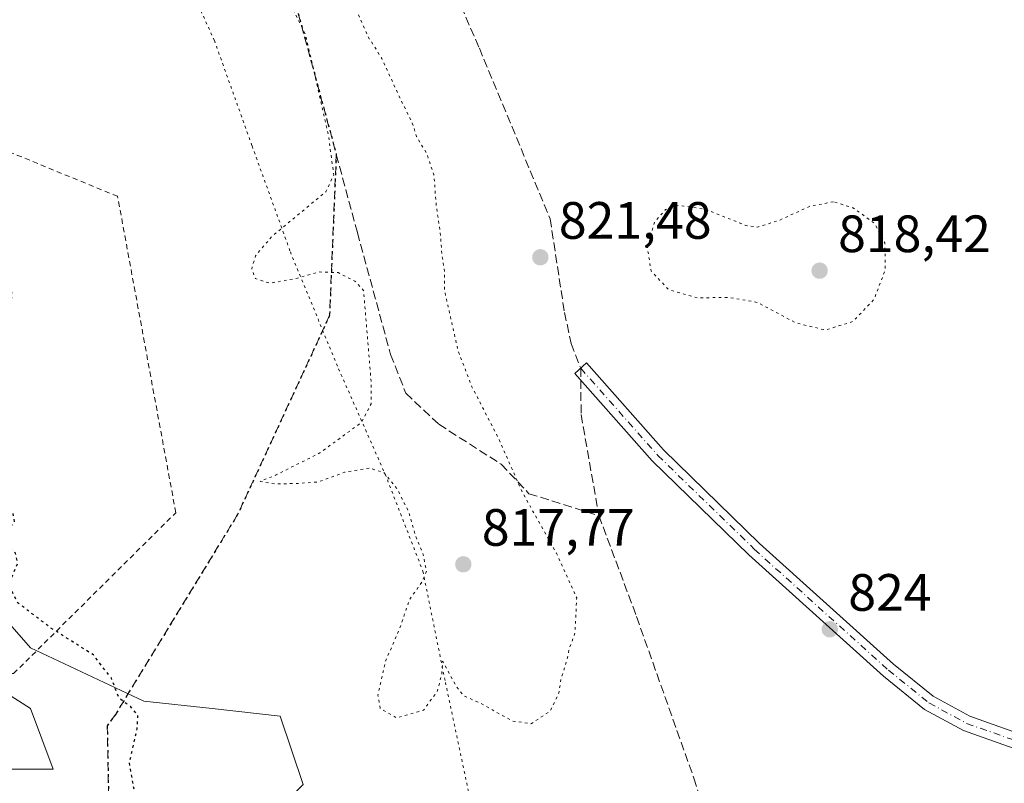
# Model space of a CAD drawing. Units: metres. Extents: x 576594 to 580031, y 4742731 to 4745090.
# Drawn here: x 578714 to 578902, y 4743725 to 4743871 of the extents above; entities that cross this region are included whole.
import ezdxf

# ---------------------------------------------------------------- set-up
doc = ezdxf.new("R2010")
doc.units = ezdxf.units.M
doc.header["$MEASUREMENT"] = 0
for name, pattern in [('DGN Style 2', [1.648017, 0.98881, -0.659207]), ('DGN Style 3', [2.307223, 1.648017, -0.659207]), ('DGN Style 4', [2.638475, 1.318413, -0.659207, 0.001648, -0.659207]), ('DGN Style 5', [1.153612, 0.494405, -0.659207])]:
    doc.linetypes.add(name, pattern=pattern)
for name, color, linetype, lineweight in [('Alambrada', 7, 'DGN Style 2', 0), ('Arbolado forestal CxS', 92, 'Continuous', 0), ('Curva de nivel maestra depresión', 30, 'DGN Style 5', 30), ('Curva de nivel normal depresión', 30, 'DGN Style 5', 0), ('Pastizal CxS', 92, 'Continuous', 0), ('Pista no pavimentada Cxs', 111, 'Continuous', 0), ('Pista no pavimentada eje', 91, 'DGN Style 4', 0), ('Provincia CxS', 1, 'Continuous', 0), ('Punto de cota en terreno', 7, 'Continuous', 0), ('Ruta', 7, 'DGN Style 5', 30), ('Rótulo de punto de cota en terreno', 7, 'Continuous', 0), ('Senda', 7, 'DGN Style 3', 0), ('Senda no paivmentada conexión', 7, 'DGN Style 3', 0), ('Vía pecuaria eje', 92, 'DGN Style 5', 0)]:
    doc.layers.add(name, color=color, linetype=linetype, lineweight=lineweight)
doc.styles.add('Style-Arial', font='txt')

# ---------------------------------------------------------------- blocks, each defined once
blk = doc.blocks.new('*U4')
at = {"layer": 'Pastizal CxS', "color": 92, "linetype": 'Continuous', "lineweight": 0}
for points in [[(578799.3207, 4743599.6161, 826.5676), (578786.3115, 4743619.8551, 828.1834), (578779.0827, 4743654.5511, 828.1703), (578757.3993, 4743682.0193, 828.1598), (578751.0655, 4743705.5432, 825.611), (578759.7391, 4743716.3561, 823.6254), (578768.4131, 4743725.0297, 821.3056), (578764.0763, 4743738.0394, 821.4486), (578751.0661, 4743739.486, 822.5785), (578738.0553, 4743740.9321, 824.8042), (578716.3723, 4743751.0513, 826.6862), (578696.1343, 4743774.1821, 824.466)], [(578700.4699, 4743749.6061, 829.936), (578716.3719, 4743739.4865, 827.7493), (578720.7083, 4743727.9216, 827.5329), (578701.9157, 4743727.9221, 830.9134)]]:
    blk.add_polyline3d(points, dxfattribs=at)
blk = doc.blocks.new('*U9')
at = {"layer": 'Arbolado forestal CxS', "color": 92, "linetype": 'Continuous', "lineweight": 0}
for points in [[(578701.9157, 4743727.9221, 830.9134), (578720.7083, 4743727.9216, 827.5329), (578716.3719, 4743739.4865, 827.7493), (578700.4699, 4743749.6061, 829.936)], [(578696.1343, 4743774.1821, 824.466), (578716.3723, 4743751.0513, 826.6862), (578738.0553, 4743740.9321, 824.8042), (578751.0661, 4743739.486, 822.5785), (578764.0763, 4743738.0394, 821.4486), (578768.4131, 4743725.0297, 821.3056), (578759.7391, 4743716.3561, 823.6254), (578751.0655, 4743705.5432, 825.611), (578728.8399, 4743710.7379, 827.1473), (578718.7199, 4743703.5098, 829.773), (578718.7195, 4743683.2709, 833.0248), (578712.9371, 4743667.3696, 837.1716)]]:
    blk.add_polyline3d(points, dxfattribs=at)
blk = doc.blocks.new('5PATER')
at = {"layer": 'Provincia CxS', "linetype": 'Continuous', "lineweight": 0}
h = blk.add_hatch(color=51, dxfattribs=at)
edge = h.paths.add_edge_path()
edge.add_ellipse((0, 0), major_axis=(-0.11, -0.111), ratio=0.999422, start_angle=0, end_angle=360)

msp = doc.modelspace()

# ---------------------------------------------------------------- linework, layer by layer
at = {"layer": 'Alambrada', "color": 7, "linetype": 'DGN Style 2', "lineweight": 0}
msp.add_polyline3d([(578713.1741, 4743746.1559, 828.5918), (578744.1305, 4743776.8476, 825.2541), (578733.0179, 4743837.1727, 823.461), (578706.5596, 4743848.0206, 827.025), (578692.5366, 4743849.3436, 826.9947), (578641.4719, 4743782.1393, 838.4859), (578666.3428, 4743749.0663, 839.0898), (578713.1741, 4743746.1559, 828.5918)], dxfattribs=at)
at = {"layer": 'Arbolado forestal CxS', "color": 92, "linetype": 'Continuous', "lineweight": 0}
for points in [[(578696.1343, 4743774.1821, 824.466), (578716.3723, 4743751.0513, 826.6862), (578738.0553, 4743740.9321, 824.8042), (578751.0661, 4743739.486, 822.5785), (578764.0763, 4743738.0394, 821.4486), (578768.4131, 4743725.0297, 821.3056), (578759.7391, 4743716.3561, 823.6254), (578751.0655, 4743705.5432, 825.611)], [(578701.9157, 4743727.9221, 830.9134), (578720.7083, 4743727.9216, 827.5329), (578716.3719, 4743739.4865, 827.7493), (578700.4699, 4743749.6061, 829.936)]]:
    msp.add_polyline3d(points, dxfattribs=at)
at = {"layer": 'Curva de nivel maestra depresión', "color": 30, "linetype": 'DGN Style 5', "lineweight": 30, "elevation": 825, "flags": 128}
msp.add_lwpolyline([(579186.82, 4743760.0901), (579188.09, 4743741.4801), (579187.91, 4743729.7001), (579187.99, 4743724.5801), (579187.63, 4743718.8001), (579185.76, 4743710.2401), (579181.6, 4743697.1201), (579175.15, 4743682.4501), (579171.27, 4743677.0001), (579165.98, 4743671.4701), (579161.66, 4743665.5701), (579156.74, 4743662.4001), (579151.34, 4743660.7601), (579147.67, 4743658.8801), (579146.14, 4743656.5501), (579143.75, 4743651.8301), (579143.07, 4743643.6901), (579141.91, 4743639.1601), (579139.77, 4743637.0301), (579136.62, 4743636.1301), (579133.76, 4743637.5701), (579131.61, 4743641.9801), (579129.45, 4743644.2401), (579126.82, 4743647.2201), (579123.73, 4743647.4301), (579117.75, 4743644.8801), (579112.85, 4743640.1501), (579106.57, 4743630.7001), (579103.12, 4743626.8801), (579099.97, 4743624.2101), (579097.98, 4743617.8801), (579096.4, 4743608.5501), (579095.26, 4743604.5601), (579093.14, 4743601.3601), (579091.16, 4743599.8101), (579086.94, 4743598.5101), (579079.28, 4743595.2201), (579070.29, 4743592.4301), (579063.91, 4743591.9701), (579059.45, 4743592.7601), (579055.24, 4743594.6101), (579049.29, 4743597.8901), (579042.8, 4743600.6001), (579040.36, 4743603.2701), (579038.17, 4743610.3101), (579037.41, 4743618.5501), (579037.72, 4743633.2801), (579036.81, 4743643.1501), (579036.38, 4743649.3401), (579035.36, 4743656.7901), (579033.3, 4743664.2201), (579030.21, 4743669.0001), (579027.98, 4743673.2401), (579024.22, 4743678.5801), (579019.18, 4743682.7401), (579012.17, 4743684.7301), (579007.05, 4743683.9601), (579002.81, 4743681.1701), (578996.37, 4743674.5901), (578992.47, 4743671.0001), (578990.7, 4743668.0601), (578988.87, 4743661.5901), (578987.5, 4743653.7201), (578985.34, 4743648.8801), (578981.35, 4743645.2101), (578976.88, 4743642.8801), (578970.51, 4743640.5501), (578966.83, 4743637.1501), (578963.85, 4743634.2601), (578961.58, 4743630.8901), (578959.41, 4743628.9901), (578957.03, 4743628.0201), (578952.94, 4743623.2601), (578950.37, 4743619.2101), (578947.91, 4743616.4501), (578946.83, 4743612.4401), (578945.68, 4743608.6001), (578945.25, 4743604.5101), (578944.3, 4743599.5601), (578945.12, 4743596.5601), (578945.06, 4743593.0301), (578947.64, 4743589.4401), (578954.96, 4743584.6301), (578961.84, 4743578.8901), (578968.65, 4743574.8501), (578973.46, 4743573.3801), (578976.26, 4743573.6401), (578979.99, 4743577.1101), (578985.7, 4743586.3401), (578992.64, 4743594.2201), (578998.28, 4743598.5601), (579004.82, 4743601.1601), (579017.55, 4743603.8601), (579024.95, 4743604.1701), (579028.41, 4743602.7101), (579032.18, 4743599.2901), (579033.54, 4743596.5201), (579033.1, 4743591.9101), (579029.62, 4743583.8201), (579019.95, 4743572.2701), (579015.62, 4743569.0601), (579010.62, 4743566.8901), (579001.92, 4743564.3601), (578994.17, 4743562.4201), (578989.74, 4743558.2201), (578986.3, 4743551.5601), (578983.16, 4743547.1501), (578979.61, 4743544.6001), (578975.44, 4743543.0201), (578969.54, 4743542.6001), (578963.21, 4743544.2701), (578958.02, 4743548.3201), (578952.9, 4743556.0201), (578951.17, 4743556.9901), (578948.18, 4743556.9001), (578945.52, 4743557.9401), (578943.05, 4743561.7001), (578941.04, 4743564.3901), (578939.51, 4743567.2301), (578937.63, 4743569.3701), (578935.3, 4743570.4901), (578931.3, 4743570.2501), (578925.96, 4743566.9401), (578921.96, 4743562.2301), (578919.49, 4743559.9901), (578917.08, 4743558.6601), (578915.5, 4743556.8601), (578913.06, 4743556.5101), (578908.29, 4743557.1001), (578903.93, 4743556.8501), (578901.56, 4743557.4801), (578897.26, 4743560.9501), (578895.3, 4743563.6301), (578892.01, 4743566.7001), (578888.7, 4743568.3501), (578885.76, 4743570.9401), (578883.29, 4743572.9401), (578880.92, 4743575.8301), (578878.47, 4743579.2501), (578872.53, 4743583.2301), (578868.71, 4743585.1201), (578869.16, 4743586.3901), (578867.72, 4743585.7201), (578866.14, 4743585.4901), (578865.05, 4743586.3001), (578863.76, 4743587.6801), (578860.16, 4743589.0701), (578857.11, 4743590.4001), (578853.25, 4743590.6001), (578847.97, 4743588.7401), (578843.64, 4743586.9501), (578838.64, 4743584.3001), (578830.98, 4743583.7801), (578827.2, 4743583.9701), (578822.86, 4743587.4301), (578818.25, 4743589.1601), (578815.62, 4743591.4701), (578811.73, 4743594.7101), (578807.64, 4743599.0501), (578803.93, 4743604.8401), (578801.48, 4743611.5201), (578800.07, 4743620.3401), (578801.26, 4743628.6501), (578804.34, 4743638.4101), (578806.04, 4743646.5501), (578805.45, 4743652.5501), (578803.61, 4743656.5501), (578801.39, 4743659.5501), (578798.84, 4743665.1401), (578795.24, 4743671.9001), (578791.32, 4743677.5401), (578784.44, 4743687.0101), (578771.2, 4743700.6101), (578762.18, 4743706.5001), (578754.32, 4743708.7301), (578743.24, 4743712.7901), (578738.24, 4743716.4501), (578736.66, 4743721.2001), (578735.29, 4743729.1701), (578736.75, 4743735.6201), (578736.9, 4743738.3001), (578735.46, 4743739.8701), (578733.29, 4743741.4701), (578731.84, 4743745.2701), (578728.42, 4743749.7101), (578720.28, 4743754.8601), (578713.86, 4743759.7401), (578712.25, 4743763.2401), (578713.94, 4743767.1801), (578713.57, 4743769.1101), (578711.06, 4743771.1601), (578711.87, 4743773.1001), (578713.36, 4743775.1201), (578713.12, 4743776.7101), (578711.66, 4743777.1101), (578710.22, 4743775.4001), (578706.96, 4743774.1201), (578699.99, 4743773.6801), (578694.33, 4743773.8901), (578690.04, 4743774.7201), (578681.08, 4743775.2801), (578675.99, 4743776.4101), (578675.9, 4743778.3001), (578677.29, 4743780.6801), (578677.59, 4743784.2701), (578678.92, 4743794.1301), (578681.26, 4743802.5301), (578684.21, 4743808.3501), (578688.4, 4743811.9301), (578695.99, 4743814.9701), (578704.9, 4743815.5301), (578710.47, 4743814.6501), (578712.67, 4743815.4601), (578712.87, 4743818.8801), (578709.98, 4743822.3001), (578708.72, 4743824.7601), (578707.61, 4743826.6901), (578706.79, 4743829.3501), (578705.21, 4743833.6401), (578704.59, 4743837.0601), (578703.76, 4743840.8601), (578703.88, 4743844.5301), (578703.36, 4743846.8301), (578701.53, 4743848.8901), (578699.29, 4743851.8101), (578696.21, 4743854.5701), (578694.85, 4743856.0401), (578693.49, 4743857.1201), (578690.98, 4743858.4601), (578685.99, 4743856.7001), (578681.33, 4743856.0901), (578675.64, 4743854.8801), (578670.41, 4743854.8801), (578668.67, 4743855.8601), (578668.14, 4743857.3201), (578665.67, 4743857.3401), (578658.38, 4743854.5201), (578652.96, 4743853.9601), (578649.4, 4743855.6201), (578645.67, 4743861.3501), (578643.17, 4743869.0601), (578642.86, 4743873.7701), (578644.49, 4743877.9301), (578648.72, 4743884.3801), (578650.52, 4743889.2601), (578652.51, 4743892.8401), (578656.2, 4743898.2501), (578656.06, 4743899.5201), (578653.25, 4743901.1301), (578645.39, 4743903.8301), (578634.94, 4743909.2701), (578622.46, 4743915.0901), (578619.25, 4743917.5601), (578614.87, 4743923.0501), (578611.57, 4743930.5801), (578608.68, 4743938.1801), (578607.07, 4743946.2301), (578607.01, 4743950.8401), (578610.03, 4743963.2401), (578612.89, 4743971.4201), (578620.04, 4743986.2401), (578627.76, 4743999.6701), (578631.61, 4744007.2501), (578634.22, 4744011.7001), (578636.38, 4744016.6001), (578636.21, 4744021.5001), (578633.69, 4744028.1101), (578633.75, 4744031.8201), (578635.02, 4744034.4101), (578643.94, 4744046.9301), (578654.29, 4744057.8201), (578659.32, 4744063.6201), (578661.56, 4744067.0301), (578663.18, 4744071.1601), (578664.17, 4744076.8201), (578663.84, 4744082.1901), (578663.86, 4744085.4901), (578663.08, 4744088.9201), (578663.12, 4744092.8901), (578663.74, 4744098.3901), (578664.18, 4744109.2101), (578667.1, 4744121.1501), (578670, 4744127.4901), (578673.17, 4744133.9201), (578676.28, 4744137.2801), (578681.66, 4744140.5101), (578687.08, 4744148.2201), (578690.67, 4744154.2801), (578695.75, 4744156.8601), (578701.33, 4744156.6401), (578705.98, 4744158.7201), (578711.01, 4744163.9901), (578714.28, 4744167.6601), (578718.07, 4744173.5401), (578723.66, 4744178.3301), (578730.07, 4744179.9901), (578738.01, 4744178.8701), (578743.42, 4744176.1901), (578746.34, 4744173.5001), (578747.03, 4744170.8701), (578746.82, 4744166.6401), (578745.34, 4744159.0201), (578744.77, 4744147.9901), (578743.06, 4744140.6101), (578739.62, 4744135.0601), (578735.33, 4744131.3401), (578729.99, 4744127.8901), (578725.98, 4744124.2101), (578724.1, 4744119.6601), (578724.94, 4744111.8101), (578727.15, 4744107.1601), (578728.03, 4744104.8601), (578730.3, 4744103.1301), (578735.7, 4744102.3801), (578744.79, 4744104.0101), (578750.89, 4744105.9001), (578753.66, 4744104.8401), (578755.08, 4744102.4501), (578756.46, 4744101.0101), (578757.88, 4744100.7201), (578760.31, 4744100.9401), (578763.73, 4744100.0601), (578767.79, 4744100.2201), (578772.22, 4744103.0701), (578776.43, 4744107.5701), (578784.88, 4744113.3001), (578797.92, 4744119.9401), (578805.85, 4744122.2401), (578813.4, 4744122.3201), (578819.94, 4744123.2901), (578825.4, 4744123.6101), (578833.81, 4744122.7901), (578843.11, 4744120.6601), (578860.82, 4744113.9001), (578873.45, 4744107.2601), (578879.4, 4744103.1901), (578883.21, 4744101.6601), (578889.78, 4744100.2401), (578897.4, 4744098.1301), (578904.22, 4744097.6701), (578910.98, 4744099.2301), (578916.62, 4744102.5001), (578917.99, 4744105.4901), (578917.92, 4744108.6301), (578919.19, 4744111.5001), (578924.66, 4744117.4901), (578935.27, 4744126.2601), (578946.63, 4744132.8901), (578960.24, 4744136.1101), (578968.84, 4744136.6801), (578973.94, 4744137.1301), (578977.58, 4744137.2401), (578981.74, 4744138.7901), (578988.82, 4744140.9301), (578994.63, 4744144.1001), (579002.26, 4744146.0301), (579005.68, 4744145.2201), (579010.35, 4744145.5801), (579020.14, 4744144.8801), (579025.36, 4744143.5201), (579028.38, 4744142.9801), (579031.94, 4744141.6801), (579033.76, 4744140.4401), (579035.62, 4744140.8801), (579037.95, 4744142.6301), (579041.95, 4744142.2001), (579046.9, 4744139.1501), (579049.04, 4744136.8001), (579050.39, 4744134.3101), (579055.63, 4744130.5701), (579063.54, 4744127.6001), (579070.62, 4744126.7801), (579073.37, 4744128.7901), (579075.03, 4744132.9001), (579079.62, 4744141.2001), (579084.77, 4744146.1901), (579087.84, 4744148.9601), (579091.94, 4744150.5001), (579097.61, 4744150.8701), (579104.28, 4744152.7901), (579113.28, 4744156.7301), (579121.94, 4744159.6301), (579130.61, 4744160.7601), (579135.61, 4744159.8901), (579139.52, 4744157.2601), (579142.85, 4744152.8701), (579144.86, 4744148.4701), (579145.46, 4744144.9501), (579144.45, 4744141.6701), (579141.77, 4744137.0301), (579139.5, 4744132.5501), (579136.01, 4744127.3501), (579132.61, 4744122.9801), (579127.05, 4744120.8701), (579126.37, 4744119.5801), (579127.38, 4744118.5901), (579128.22, 4744116.7701), (579131.29, 4744114.8301), (579134.44, 4744113.9801), (579136.5, 4744113.0101), (579141.77, 4744113.0301), (579148.25, 4744114.9501), (579153.77, 4744117.4001), (579165.24, 4744119.9401), (579171.18, 4744119.8501), (579175.33, 4744118.1901), (579178.52, 4744115.1801), (579183.68, 4744111.2301), (579189.32, 4744104.3801), (579193.48, 4744095.3701), (579197.08, 4744089.1301), (579198.98, 4744085.1601), (579201.02, 4744082.8301), (579201.36, 4744080.8301), (579202.04, 4744078.8301), (579202.13, 4744077.0301), (579203.21, 4744076.0601), (579205.68, 4744074.9001), (579206.44, 4744072.0001), (579207.28, 4744070.5001), (579208.61, 4744069.5101), (579209.77, 4744065.7501), (579210.73, 4744057.6201), (579210.02, 4744044.2501), (579209.63, 4744040.6101), (579216.74, 4744031.0401), (579220.91, 4744026.1401), (579223.9, 4744021.8101), (579225.76, 4744018.3401), (579228.49, 4744013.7301), (579229.97, 4744007.2701), (579228.47, 4743997.3201), (579224.02, 4743983.1201), (579221.15, 4743976.6301), (579218.71, 4743972.8601), (579217.3, 4743969.4501), (579215.59, 4743966.9501), (579215.87, 4743965.3301), (579217.02, 4743963.8201), (579213.18, 4743951.3101), (579211.55, 4743935.0601), (579208.74, 4743925.1201), (579205.86, 4743918.6101), (579205.68, 4743912.4601), (579206.94, 4743905.5201), (579206.96, 4743900.7701), (579207.69, 4743896.0701), (579209.9, 4743889.5501), (579209.65, 4743881.7101), (579209.88, 4743877.1001), (579208.91, 4743873.0501), (579206.61, 4743864.2201), (579203.43, 4743855.3901), (579199.46, 4743847.1901), (579193.65, 4743834.5301), (579189.01, 4743827.5301), (579187.61, 4743824.2401), (579187.61, 4743819.7101), (579186.87, 4743816.5701), (579186.38, 4743812.7401), (579186.94, 4743808.7301), (579187.68, 4743806.7801), (579187.36, 4743803.6501), (579185.68, 4743795.8901), (579185.44, 4743790.1101), (579185.3, 4743782.8901), (579185.85, 4743772.6101), (579186.82, 4743760.0901)], dxfattribs=at)
at = {"layer": 'Curva de nivel normal depresión', "color": 30, "linetype": 'DGN Style 5', "lineweight": 0, "elevation": 820, "flags": 128}
for points in [[(578689.68, 4744022.29), (578687.92, 4744022.2), (578685.58, 4744018.5), (578681.72, 4744013.51), (578677.18, 4744010.46), (578672.69, 4744003.97), (578665.62, 4743988.74), (578661.05, 4743978.2), (578655.64, 4743968.37), (578651.98, 4743960.07), (578648, 4743955.37), (578641.82, 4743946.95), (578639.08, 4743941.04), (578639.03, 4743937.12), (578641.24, 4743934.89), (578643.61, 4743934.24), (578646.67, 4743933.85), (578653.04, 4743937.05), (578657.8, 4743938.76), (578661.37, 4743939.28), (578664.34, 4743941.18), (578669.33, 4743941.9), (578673.66, 4743943.06), (578677.66, 4743942.8), (578681.87, 4743941.1), (578687.16, 4743940.24), (578693.72, 4743940.52), (578701.73, 4743941.62), (578713.65, 4743940.74), (578725.47, 4743935.54), (578732.54, 4743929.36), (578735.87, 4743925.46), (578738.32, 4743923.51), (578740.05, 4743921.52), (578741.91, 4743919.88), (578744.6, 4743916.06), (578747.26, 4743911.45), (578751.34, 4743905.54), (578753.59, 4743900.79), (578756.2, 4743896.4), (578760.26, 4743890.8), (578761.68, 4743887.03), (578762.63, 4743884.17), (578763.57, 4743879.14), (578765.52, 4743874.88), (578768.87, 4743868.07), (578773.22, 4743849.04), (578774.29, 4743841.23), (578772.77, 4743838.05), (578762.38, 4743829.43), (578759.37, 4743825.83), (578758.61, 4743823.35), (578759.31, 4743821.49), (578762.05, 4743820.6), (578767.38, 4743821.58), (578771.45, 4743822.76), (578775.09, 4743822.62), (578778.31, 4743821), (578779.98, 4743819.19), (578781.44, 4743801.43), (578781.4, 4743797.61), (578779.56, 4743794.06), (578771.62, 4743788.23), (578763.26, 4743784.04), (578760.26, 4743782.82), (578763.06, 4743782.3), (578767.41, 4743782.42), (578771.31, 4743782.7), (578776.3, 4743784.54), (578781.11, 4743785.36), (578783.84, 4743784.5), (578786.38, 4743781.38), (578788.59, 4743776.96), (578789.77, 4743772.75), (578791.37, 4743768.81), (578791.95, 4743765.68), (578791.2, 4743763.76), (578788.76, 4743760.31), (578786.75, 4743754.48), (578784.12, 4743748.44), (578782.71, 4743742.04), (578783.12, 4743739.54), (578786.24, 4743737.7), (578791.42, 4743739.2), (578794.02, 4743742.77), (578794.9, 4743746.15), (578795.05, 4743748.52), (578797.62, 4743743.79), (578799.05, 4743741.94), (578802.41, 4743740.44), (578808.34, 4743737.13), (578811.98, 4743736.6), (578815.6, 4743739.04), (578817.22, 4743742.4), (578817.66, 4743745.17), (578818.71, 4743748.54), (578819.22, 4743750.87), (578820.3, 4743753.87), (578820.64, 4743760.61), (578816.77, 4743769.13), (578810.23, 4743780.8), (578805.75, 4743790.96), (578800.65, 4743800.86), (578798.06, 4743807.53), (578795.42, 4743819.19), (578795.42, 4743822.71), (578794.9, 4743826.27), (578794.56, 4743830.71), (578793.83, 4743835.37), (578793.4, 4743841.3), (578791.99, 4743845.37), (578790.07, 4743848.61), (578789.27, 4743851.15), (578787.03, 4743855.67), (578783.44, 4743863.47), (578780.74, 4743867.79), (578777.93, 4743874.27), (578777.1, 4743880.77), (578775.77, 4743886.34), (578774.72, 4743890.12), (578772.24, 4743893.57), (578768.86, 4743899.59), (578766.79, 4743905.99), (578765.95, 4743912.58), (578764.6, 4743917.58), (578761.72, 4743924.58), (578759.52, 4743931.44), (578756.19, 4743938.05), (578753.88, 4743941.02), (578751.75, 4743942.73), (578748.76, 4743945.99), (578742.45, 4743952.02), (578739.96, 4743955.9), (578737.04, 4743960.66), (578733.89, 4743966.15), (578731.65, 4743967.27), (578729.82, 4743968.8), (578729.15, 4743971.2), (578729.14, 4743975.45), (578726.33, 4743981.51), (578722.6, 4743987.78), (578719.45, 4743994.96), (578715.83, 4744001.68), (578713.33, 4744004.51), (578710.63, 4744005.81), (578708.33, 4744007.77), (578705.64, 4744010.88), (578699.18, 4744016.24), (578695.32, 4744016.81), (578692.32, 4744018.47), (578690.42, 4744020.84), (578689.68, 4744022.29)], [(578869.64, 4743836.12), (578865.2, 4743835.31), (578859.19, 4743832.54), (578855.06, 4743831.3), (578852.9, 4743831.62), (578845.11, 4743834.74), (578840.09, 4743835.46), (578837.59, 4743834.67), (578835.47, 4743832.22), (578834.14, 4743827.28), (578834.85, 4743822.9), (578838.19, 4743819.38), (578843.66, 4743817.79), (578849.47, 4743817.91), (578855.18, 4743816.94), (578862.47, 4743813.03), (578868.13, 4743811.67), (578873.41, 4743813.32), (578877.38, 4743817.53), (578879.54, 4743823.16), (578879.44, 4743828.33), (578877.48, 4743832.03), (578873.36, 4743835), (578869.64, 4743836.12)]]:
    msp.add_lwpolyline(points, dxfattribs=at)
at = {"layer": 'Pastizal CxS', "color": 92, "linetype": 'Continuous', "lineweight": 0}
for points in [[(578696.1343, 4743774.1821, 824.466), (578716.3723, 4743751.0513, 826.6862), (578738.0553, 4743740.9321, 824.8042), (578751.0661, 4743739.486, 822.5785), (578764.0763, 4743738.0394, 821.4486), (578768.4131, 4743725.0297, 821.3056), (578759.7391, 4743716.3561, 823.6254), (578751.0655, 4743705.5432, 825.611)], [(578701.9157, 4743727.9221, 830.9134), (578720.7083, 4743727.9216, 827.5329), (578716.3719, 4743739.4865, 827.7493), (578700.4699, 4743749.6061, 829.936)]]:
    msp.add_polyline3d(points, dxfattribs=at)
at = {"layer": 'Pista no pavimentada Cxs', "color": 111, "linetype": 'Continuous', "lineweight": 0}
msp.add_polyline3d([(578903.9497, 4743731.9405, 824.7271), (578894.4475, 4743735.2879, 824.8301), (578887.0255, 4743739.3263, 824.4805), (578879.1623, 4743745.6815, 824.3548), (578853.4997, 4743768.7989, 823.447), (578835.0241, 4743786.7439, 822.6451), (578820.2757, 4743803.4021, 822.0608), (578822.5219, 4743805.3907, 822.1228), (578837.1953, 4743788.8171, 822.7473), (578855.5495, 4743770.9901, 823.4601), (578881.1105, 4743747.9643, 824.3706), (578888.6991, 4743741.8311, 824.7633), (578895.6705, 4743738.0377, 825.13), (578904.7947, 4743734.8235, 824.8889)], dxfattribs=at)
msp.add_polyline3d([(578903.9497, 4743731.9405, 824.7271), (578894.4475, 4743735.2879, 824.8301), (578887.0255, 4743739.3263, 824.4805), (578879.1623, 4743745.6815, 824.3548), (578853.4997, 4743768.7989, 823.447), (578835.0241, 4743786.7439, 822.6451), (578820.2757, 4743803.4021, 822.0608), (578822.5219, 4743805.3907, 822.1228), (578837.1953, 4743788.8171, 822.7473), (578855.5495, 4743770.9901, 823.4601), (578881.1105, 4743747.9643, 824.3706), (578888.6991, 4743741.8311, 824.7633), (578895.6705, 4743738.0377, 825.13), (578904.7947, 4743734.8235, 824.8889)], dxfattribs=at)
at = {"layer": 'Pista no pavimentada eje', "color": 91, "linetype": 'DGN Style 4', "lineweight": 0}
msp.add_polyline3d([(578821.3987, 4743804.3963, 822.0951), (578836.1097, 4743787.7805, 822.7178), (578854.5247, 4743769.8945, 823.4616), (578880.1363, 4743746.8229, 824.3692), (578887.8623, 4743740.5787, 824.5644), (578895.0589, 4743736.6629, 824.9649), (578904.3723, 4743733.3819, 824.8052), (578919.1889, 4743729.8895, 824.8639), (578927.4439, 4743726.8203, 824.9639), (578934.9581, 4743721.9519, 824.8422), (578945.3299, 4743715.6019, 824.4907), (578950.4099, 4743713.2737, 824.516), (578957.0773, 4743711.6861, 824.0641), (578963.9565, 4743711.1569, 823.6379), (578975.4925, 4743710.3103, 823.7024), (578997.8233, 4743709.8869, 823.9486), (579005.9725, 4743708.7227, 823.9298), (579014.3333, 4743706.3945, 823.9892), (579025.3401, 4743702.5845, 823.9718)], dxfattribs=at)
at = {"layer": 'Ruta', "color": 7, "linetype": 'DGN Style 5', "lineweight": 30}
msp.add_polyline3d([(578713.1625, 4743984.2633, 819.6527), (578717.9249, 4743962.5677, 819.3745), (578729.5665, 4743947.7513, 819.7497), (578750.2043, 4743920.2345, 819.8497), (578759.2001, 4743901.7135, 820.0073), (578764.4919, 4743883.1925, 820.1202), (578774.7593, 4743845.1651, 820.2001), (578773.4689, 4743814.4301, 820.7225), (578755.9231, 4743776.4685, 821.7082), (578732.6569, 4743738.4417, 826.3443), (578731.0479, 4743736.2021, 827.6193), (578731.3585, 4743719.0013, 828.485), (578732.5147, 4743669.8035, 832.9846), (578729.6885, 4743640.6741, 838.2091), (578724.9377, 4743627.2925, 842.4935), (578711.1725, 4743616.0291, 842.5508)], dxfattribs=at)
at = {"layer": 'Senda', "color": 7, "linetype": 'DGN Style 3', "lineweight": 0}
for points in [[(578732.2899, 4744066.0903, 823.9664), (578734.5929, 4744060.7147, 824.1805), (578751.2617, 4744011.5021, 823.8789), (578770.3117, 4743953.5583, 822.7079), (578784.5993, 4743905.1395, 821.7868), (578802.0617, 4743865.4519, 821.7379), (578815.5555, 4743832.9081, 821.4988), (578818.3073, 4743815.0221, 821.7884), (578819.5773, 4743809.0955, 821.9458), (578821.3987, 4743804.3963, 822.0951)], [(578713.1625, 4743984.2633, 819.6527), (578717.9249, 4743962.5677, 819.3745), (578729.5665, 4743947.7513, 819.7497), (578750.2043, 4743920.2345, 819.8497), (578759.2001, 4743901.7135, 820.0073), (578764.4919, 4743883.1925, 820.1202), (578774.7593, 4743845.1651, 820.2001), (578773.4689, 4743814.4301, 820.7225), (578755.9231, 4743776.4685, 821.7082), (578732.6569, 4743738.4417, 826.3443), (578731.0479, 4743736.2021, 827.6193), (578731.3585, 4743719.0013, 828.485), (578732.5147, 4743669.8035, 832.9846), (578729.6885, 4743640.6741, 838.2091), (578724.9377, 4743627.2925, 842.4935), (578711.1725, 4743616.0291, 842.5508)], [(578774.7593, 4743845.1651, 820.2001), (578778.7793, 4743830.2757, 819.9438), (578785.1293, 4743806.9923, 820.1135), (578788.0397, 4743799.6505, 820.5831), (578794.3233, 4743793.6975, 821.4321), (578806.2295, 4743786.0907, 820.0837), (578811.5211, 4743780.4685, 820.4081), (578824.8691, 4743776.2881, 821.6349)], [(578821.4203, 4743802.1093, 822.1257), (578821.4823, 4743795.5487, 822.0773), (578824.8691, 4743776.2881, 821.6349), (578832.0655, 4743757.0253, 821.7248), (578843.0061, 4743726.1881, 822.7994), (578859.5427, 4743673.6021, 824.923), (578884.3473, 4743593.8961, 825.1872)]]:
    msp.add_polyline3d(points, dxfattribs=at)
at = {"layer": 'Senda no paivmentada conexión', "color": 7, "linetype": 'DGN Style 3', "lineweight": 0, "extrusion": (-0.000126347, 0.013378, 0.999911), "elevation": 64209.5265, "flags": 128}
msp.add_lwpolyline([(578821.498, 4743369.8831), (578821.5196, 4743367.5959)], dxfattribs=at)
at = {"layer": 'Vía pecuaria eje', "color": 92, "linetype": 'DGN Style 5', "lineweight": 0}
msp.add_polyline3d([(578742.287, 4743887.3068, 820.9954), (578751.4917, 4743866.883, 820.9023), (578758.6913, 4743846.783, 821.2308), (578765.9909, 4743826.5831, 822.5878), (578775.1905, 4743804.2831, 820.7771), (578784.0901, 4743784.1831, 821.1622), (578791.2898, 4743765.6831, 820.6847), (578795.5894, 4743744.4832, 821.5012), (578801.0889, 4743718.4833, 821.9858), (578809.3884, 4743693.8834, 823.3377), (578815.7881, 4743674.4834, 824.1128), (578823.4876, 4743649.2835, 824.2252), (578834.0871, 4743621.8835, 824.2267), (578845.0867, 4743600.1835, 824.738)], dxfattribs=at)

# ---------------------------------------------------------------- block references
at = {"layer": 'Arbolado forestal CxS', "color": 92, "linetype": 'Continuous', "lineweight": 0}
msp.add_blockref('*U9', (0, 0), dxfattribs=at)
at = {"layer": 'Pastizal CxS', "color": 92, "linetype": 'Continuous', "lineweight": 0}
msp.add_blockref('*U4', (0, 0), dxfattribs=at)
at = {"layer": 'Punto de cota en terreno', "color": 7, "linetype": 'Continuous', "lineweight": 0, "xscale": 10, "yscale": 10, "zscale": 10}
for p in [(578813.7, 4743825.55, 821.48), (578867, 4743823, 818.42), (578799, 4743767, 817.77), (578868.94, 4743754.61, 824)]:
    msp.add_blockref('5PATER', p, dxfattribs=at)

# ---------------------------------------------------------------- texts
at = {"layer": 'Rótulo de punto de cota en terreno', "color": 7, "linetype": 'Continuous', "lineweight": 0, "style": 'Style-Arial'}
for s, p in [('821,48', (578817.2278, 4743829.0778)), ('818,42', (578870.5278, 4743826.5278)), ('817,77', (578802.5278, 4743770.5278)), ('824', (578872.4678, 4743758.1378))]:
    msp.add_text(s, height=7, dxfattribs=at).set_placement(p)

doc.saveas('drawing.dxf')
